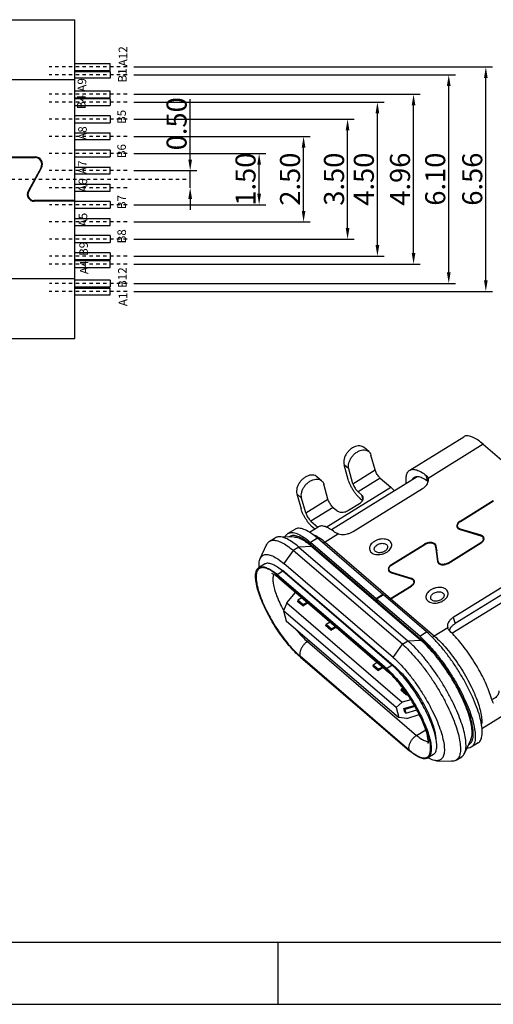
# Model space of a CAD drawing. Units: inches. Extents: x 1.5 to 101.2, y 10.6 to 81.2.
# Drawn here: x 27.8 to 41.7, y 10.6 to 39.4 of the extents above; entities that cross this region are included whole.
import ezdxf

# ---------------------------------------------------------------- set-up
doc = ezdxf.new("R2010")
doc.units = ezdxf.units.IN
doc.header["$MEASUREMENT"] = 0
doc.linetypes.add('CENTER2', pattern=[1.125, 0.75, -0.125, 0.125, -0.125])
doc.layers.add('CENTER', color=1, linetype='CENTER2')
doc.layers.add('DIM', color=3, linetype='Continuous', lineweight=9)
doc.layers.add('Text', color=4, linetype='Continuous', lineweight=15)
doc.styles.add('ACISOTS', font='isocp.shx', dxfattribs={"bigfont": 'gbcbig.shx'})
doc.styles.add('romans', font='romans.shx')
doc.dimstyles.new('Micro_USB', dxfattribs={"dimscale": 1.3, "dimtxt": 0.45, "dimasz": 0.25, "dimexe": 0.15, "dimexo": 0.15, "dimgap": 0.08, "dimtad": 1, "dimzin": 0, "dimdsep": 46, "dimtxsty": 'ACISOTS', "dimcen": 0.5, "dimclrd": 256, "dimclre": 256, "dimclrt": 256, "dimadec": 0, "dimazin": 0, "dimtfac": 1, "dimtmove": 0, "dimatfit": 3, "dimfxl": 0.15, "dimtolj": 1, "dimtzin": 0, "dimarcsym": 0})

# ---------------------------------------------------------------- blocks, each defined once
blk = doc.blocks.new('成品图框')
for p, q in [((1098.962, -3.985), (1168.045, -3.985)), ((1121.99, -3.985), (1121.99, -5.294)), ((1097.653, -5.294), (1169.354, -5.294))]:
    blk.add_line(p, q)
blk = doc.blocks.new('*D95')
at = {"layer": 'DEFPOINTS', "color": 0, "transparency": 16777216}
for p in [(30.959, 34.98), (32.804, 34.98), (32.804, 34.48)]:
    blk.add_point(p, dxfattribs=at)
at = {"layer": 'DIM', "lineweight": -2, "transparency": 16777216}
for p, q in [((32.804, 35.305), (32.804, 37.068)), ((31.154, 34.98), (32.999, 34.98)), ((32.804, 34.48), (32.804, 34.98)), ((32.804, 34.155), (32.804, 33.83))]:
    blk.add_line(p, q, dxfattribs=at)
at = {"layer": 'DIM', "transparency": 16777216}
for points in [[(32.749, 35.305), (32.858, 35.305), (32.804, 34.98)], [(32.749, 34.155), (32.858, 34.155), (32.804, 34.48)]]:
    blk.add_solid(points, dxfattribs=at)
at = {"layer": 'DIM', "transparency": 16777216, "insert": (32.407, 36.349), "char_height": 0.585, "attachment_point": 5, "rotation": 90, "style": 'ACISOTS'}
blk.add_mtext('\\A1;0.50', dxfattribs=at)
blk = doc.blocks.new('*D96')
at = {"layer": 'DEFPOINTS', "color": 0, "transparency": 16777216}
for p in [(30.96, 35.48), (34.818, 35.48), (30.96, 33.98)]:
    blk.add_point(p, dxfattribs=at)
at = {"layer": 'DIM', "lineweight": -2, "transparency": 16777216}
for p, q in [((31.155, 35.48), (35.013, 35.48)), ((34.818, 34.305), (34.818, 35.155)), ((31.155, 33.98), (35.013, 33.98))]:
    blk.add_line(p, q, dxfattribs=at)
at = {"layer": 'DIM', "transparency": 16777216}
for points in [[(34.764, 35.155), (34.872, 35.155), (34.818, 35.48)], [(34.764, 34.305), (34.872, 34.305), (34.818, 33.98)]]:
    blk.add_solid(points, dxfattribs=at)
at = {"layer": 'DIM', "transparency": 16777216, "insert": (34.421, 34.73), "char_height": 0.585, "attachment_point": 5, "rotation": 90, "style": 'ACISOTS'}
blk.add_mtext('\\A1;1.50', dxfattribs=at)
blk = doc.blocks.new('*D97')
at = {"layer": 'DEFPOINTS', "color": 0, "transparency": 16777216}
for p in [(30.96, 35.98), (36.117, 35.98), (30.96, 33.48)]:
    blk.add_point(p, dxfattribs=at)
at = {"layer": 'DIM', "lineweight": -2, "transparency": 16777216}
for p, q in [((31.155, 35.98), (36.312, 35.98)), ((36.117, 33.805), (36.117, 35.655)), ((31.155, 33.48), (36.312, 33.48))]:
    blk.add_line(p, q, dxfattribs=at)
at = {"layer": 'DIM', "transparency": 16777216}
for points in [[(36.063, 35.655), (36.171, 35.655), (36.117, 35.98)], [(36.063, 33.805), (36.171, 33.805), (36.117, 33.48)]]:
    blk.add_solid(points, dxfattribs=at)
at = {"layer": 'DIM', "transparency": 16777216, "insert": (35.721, 34.73), "char_height": 0.585, "attachment_point": 5, "rotation": 90, "style": 'ACISOTS'}
blk.add_mtext('\\A1;2.50', dxfattribs=at)
blk = doc.blocks.new('*D98')
at = {"layer": 'DEFPOINTS', "color": 0, "transparency": 16777216}
for p in [(30.96, 36.48), (37.402, 36.48), (30.96, 32.98)]:
    blk.add_point(p, dxfattribs=at)
at = {"layer": 'DIM', "lineweight": -2, "transparency": 16777216}
for p, q in [((31.155, 36.48), (37.597, 36.48)), ((37.402, 33.305), (37.402, 36.155)), ((31.155, 32.98), (37.597, 32.98))]:
    blk.add_line(p, q, dxfattribs=at)
at = {"layer": 'DIM', "transparency": 16777216}
for points in [[(37.348, 36.155), (37.456, 36.155), (37.402, 36.48)], [(37.348, 33.305), (37.456, 33.305), (37.402, 32.98)]]:
    blk.add_solid(points, dxfattribs=at)
at = {"layer": 'DIM', "transparency": 16777216, "insert": (37.006, 34.73), "char_height": 0.585, "attachment_point": 5, "rotation": 90, "style": 'ACISOTS'}
blk.add_mtext('\\A1;3.50', dxfattribs=at)
blk = doc.blocks.new('*D99')
at = {"layer": 'DEFPOINTS', "color": 0, "transparency": 16777216}
for p in [(30.96, 36.98), (38.273, 36.98), (30.96, 32.48)]:
    blk.add_point(p, dxfattribs=at)
at = {"layer": 'DIM', "lineweight": -2, "transparency": 16777216}
for p, q in [((31.155, 36.98), (38.468, 36.98)), ((38.273, 32.805), (38.273, 36.655)), ((31.155, 32.48), (38.468, 32.48))]:
    blk.add_line(p, q, dxfattribs=at)
at = {"layer": 'DIM', "transparency": 16777216}
for points in [[(38.219, 36.655), (38.327, 36.655), (38.273, 36.98)], [(38.219, 32.805), (38.327, 32.805), (38.273, 32.48)]]:
    blk.add_solid(points, dxfattribs=at)
at = {"layer": 'DIM', "transparency": 16777216, "insert": (37.877, 34.73), "char_height": 0.585, "attachment_point": 5, "rotation": 90, "style": 'ACISOTS'}
blk.add_mtext('\\A1;4.50', dxfattribs=at)
blk = doc.blocks.new('*D100')
at = {"layer": 'DEFPOINTS', "color": 0, "transparency": 16777216}
for p in [(30.96, 37.21), (39.33, 37.21), (30.96, 32.25)]:
    blk.add_point(p, dxfattribs=at)
at = {"layer": 'DIM', "lineweight": -2, "transparency": 16777216}
for p, q in [((31.155, 37.21), (39.525, 37.21)), ((39.33, 32.575), (39.33, 36.885)), ((31.155, 32.25), (39.525, 32.25))]:
    blk.add_line(p, q, dxfattribs=at)
at = {"layer": 'DIM', "transparency": 16777216}
for points in [[(39.276, 36.885), (39.384, 36.885), (39.33, 37.21)], [(39.276, 32.575), (39.384, 32.575), (39.33, 32.25)]]:
    blk.add_solid(points, dxfattribs=at)
at = {"layer": 'DIM', "transparency": 16777216, "insert": (38.933, 34.73), "char_height": 0.585, "attachment_point": 5, "rotation": 90, "style": 'ACISOTS'}
blk.add_mtext('\\A1;4.96', dxfattribs=at)
blk = doc.blocks.new('*D101')
at = {"layer": 'DEFPOINTS', "color": 0, "transparency": 16777216}
for p in [(30.96, 37.78), (40.358, 37.78), (30.96, 31.68)]:
    blk.add_point(p, dxfattribs=at)
at = {"layer": 'DIM', "lineweight": -2, "transparency": 16777216}
for p, q in [((31.155, 37.78), (40.553, 37.78)), ((40.358, 32.005), (40.358, 37.455)), ((31.155, 31.68), (40.553, 31.68))]:
    blk.add_line(p, q, dxfattribs=at)
at = {"layer": 'DIM', "transparency": 16777216}
for points in [[(40.304, 37.455), (40.412, 37.455), (40.358, 37.78)], [(40.304, 32.005), (40.412, 32.005), (40.358, 31.68)]]:
    blk.add_solid(points, dxfattribs=at)
at = {"layer": 'DIM', "transparency": 16777216, "insert": (39.962, 34.73), "char_height": 0.585, "attachment_point": 5, "rotation": 90, "style": 'ACISOTS'}
blk.add_mtext('\\A1;6.10', dxfattribs=at)
blk = doc.blocks.new('*D102')
at = {"layer": 'DEFPOINTS', "color": 0, "transparency": 16777216}
for p in [(30.96, 38.01), (41.441, 38.01), (30.96, 31.45)]:
    blk.add_point(p, dxfattribs=at)
at = {"layer": 'DIM', "lineweight": -2, "transparency": 16777216}
for p, q in [((31.155, 38.01), (41.636, 38.01)), ((41.441, 31.775), (41.441, 37.685)), ((31.155, 31.45), (41.636, 31.45))]:
    blk.add_line(p, q, dxfattribs=at)
at = {"layer": 'DIM', "transparency": 16777216}
for points in [[(41.387, 37.685), (41.495, 37.685), (41.441, 38.01)], [(41.387, 31.775), (41.495, 31.775), (41.441, 31.45)]]:
    blk.add_solid(points, dxfattribs=at)
at = {"layer": 'DIM', "transparency": 16777216, "insert": (41.044, 34.73), "char_height": 0.585, "attachment_point": 5, "rotation": 90, "style": 'ACISOTS'}
blk.add_mtext('\\A1;6.56', dxfattribs=at)

msp = doc.modelspace()

# ---------------------------------------------------------------- linework, layer by layer
at = {"color": 7, "linetype": 'Continuous'}
for p, q in [((27.488, 39.39), (29.438, 39.39)), ((29.438, 30.07), (29.438, 39.39)), ((29.438, 38.11), (30.466, 38.11)), ((30.466, 37.91), (30.466, 38.11)), ((29.438, 37.91), (30.466, 37.91)), ((29.438, 37.88), (30.466, 37.88)), ((30.466, 37.88), (30.466, 37.68)), ((29.438, 37.63), (21.988, 37.63)), ((30.466, 37.68), (29.438, 37.68)), ((29.438, 37.31), (30.466, 37.31)), ((30.466, 37.11), (30.466, 37.31)), ((29.438, 37.11), (30.466, 37.11)), ((30.466, 37.08), (29.438, 37.08)), ((29.438, 36.88), (30.466, 36.88)), ((30.466, 37.08), (30.466, 36.88)), ((30.466, 36.58), (29.438, 36.58)), ((30.466, 36.58), (30.466, 36.38)), ((29.438, 36.38), (30.466, 36.38)), ((29.438, 36.08), (30.466, 36.08)), ((30.466, 35.88), (30.466, 36.08)), ((30.466, 35.88), (29.438, 35.88)), ((30.466, 35.58), (29.438, 35.58)), ((30.466, 35.58), (30.466, 35.38)), ((27.078, 35.383), (28.271, 35.383)), ((27.078, 35.363), (28.271, 35.363)), ((28.388, 35.325), (28.388, 35.35)), ((29.438, 35.38), (30.466, 35.38)), ((28.446, 35.067), (28.07, 34.38)), ((28.087, 34.371), (28.464, 35.058)), ((28.388, 34.92), (28.388, 34.961)), ((29.438, 35.08), (30.465, 35.08)), ((30.465, 34.88), (29.438, 34.88)), ((30.465, 34.88), (30.465, 35.08)), ((29.438, 34.58), (30.465, 34.58)), ((30.465, 34.38), (30.465, 34.58)), ((29.438, 34.38), (30.465, 34.38)), ((29.438, 34.104), (28.245, 34.104)), ((29.438, 34.084), (28.245, 34.084)), ((28.388, 34.084), (28.388, 34.104)), ((30.466, 34.08), (29.438, 34.08)), ((30.466, 34.08), (30.466, 33.88)), ((29.438, 33.88), (30.466, 33.88)), ((29.438, 33.58), (30.466, 33.58)), ((29.438, 33.38), (30.466, 33.38)), ((30.466, 33.38), (30.466, 33.58)), ((30.466, 33.08), (29.438, 33.08)), ((29.438, 32.88), (30.466, 32.88)), ((30.466, 33.08), (30.466, 32.88)), ((30.466, 32.58), (29.438, 32.58)), ((30.466, 32.58), (30.466, 32.38)), ((29.438, 32.38), (30.466, 32.38)), ((29.438, 32.35), (30.466, 32.35)), ((30.466, 32.15), (30.466, 32.35)), ((29.438, 32.15), (30.466, 32.15)), ((21.988, 31.83), (29.438, 31.83)), ((30.466, 31.78), (29.438, 31.78)), ((30.466, 31.78), (30.466, 31.58)), ((29.438, 31.58), (30.466, 31.58)), ((29.438, 31.55), (30.466, 31.55)), ((30.466, 31.35), (30.466, 31.55)), ((29.438, 31.35), (30.466, 31.35)), ((27.488, 30.07), (29.438, 30.07)), ((39.216, 26.226), (40.796, 27.205)), ((38.021, 26.771), (37.884, 26.889)), ((41.365, 26.984), (39.758, 25.988)), ((41.365, 26.984), (43.303, 25.318)), ((38.206, 26.233), (38.084, 26.668)), ((37.421, 25.95), (37.299, 26.385)), ((37.436, 26.267), (37.299, 26.385)), ((37.558, 25.832), (37.436, 26.267)), ((37.558, 25.832), (38.206, 26.233)), ((36.643, 25.917), (36.506, 26.036)), ((39.432, 26.031), (36.931, 24.482)), ((38.357, 25.994), (37.709, 25.593)), ((38.357, 25.994), (38.665, 25.73)), ((39.75, 25.893), (39.698, 26.075)), ((39.758, 25.988), (39.758, 25.988)), ((36.829, 25.38), (36.707, 25.815)), ((36.78, 24.562), (38.665, 25.73)), ((37.567, 24.436), (39.593, 25.691)), ((35.921, 25.531), (36.043, 25.097)), ((36.059, 25.413), (35.921, 25.531)), ((36.18, 24.979), (36.059, 25.413)), ((36.18, 24.979), (36.829, 25.38)), ((37.709, 25.593), (37.819, 25.498)), ((37.759, 25.411), (37.84, 25.342)), ((37.854, 25.372), (37.819, 25.498)), ((40.688, 24.738), (41.654, 25.337)), ((40.699, 24.728), (41.665, 25.327)), ((41.658, 25.323), (41.654, 25.337)), ((36.979, 25.141), (36.331, 24.739)), ((36.979, 25.141), (37.089, 25.046)), ((37.429, 25.054), (37.753, 25.254)), ((35.857, 24.498), (35.654, 24.373)), ((36.287, 24.412), (36.541, 24.57)), ((36.331, 24.739), (36.534, 24.565)), ((36.441, 24.507), (36.382, 24.558)), ((40.616, 24.58), (40.631, 24.525)), ((40.688, 24.738), (40.692, 24.723)), ((40.69, 24.492), (41.291, 24.311)), ((40.7, 24.505), (40.705, 24.488)), ((41.302, 24.324), (40.7, 24.505)), ((35.121, 24.148), (35.283, 24.249)), ((35.855, 24.265), (35.415, 24.28)), ((36.523, 24.24), (36.321, 24.114)), ((38.436, 22.596), (36.523, 24.24)), ((37.138, 24.365), (36.746, 24.123)), ((41.307, 24.304), (41.302, 24.324)), ((41.382, 24.191), (41.367, 24.244)), ((34.851, 23.643), (35.034, 24.044)), ((35.978, 23.979), (35.816, 23.878)), ((36.353, 23.998), (35.978, 23.979)), ((35.978, 23.979), (39.166, 21.239)), ((38.233, 22.47), (36.321, 24.114)), ((36.328, 24.053), (36.341, 24.042)), ((36.341, 24.042), (38.254, 22.398)), ((36.353, 23.998), (39.541, 21.259)), ((36.746, 24.123), (38.659, 22.479)), ((38.685, 23.471), (39.652, 24.069)), ((38.696, 23.461), (39.663, 24.06)), ((39.656, 24.055), (39.652, 24.069)), ((39.965, 24.02), (39.968, 24.008)), ((40.008, 23.863), (39.968, 24.008)), ((39.968, 24.008), (40.032, 23.554)), ((39.969, 24.007), (40.007, 23.869)), ((39.987, 24.012), (39.984, 24.025)), ((40.051, 23.558), (39.987, 24.012)), ((40.326, 23.512), (41.292, 24.11)), ((40.337, 23.502), (41.303, 24.101)), ((41.296, 24.096), (41.292, 24.11)), ((35.816, 23.878), (35.543, 23.496)), ((39.004, 21.139), (35.816, 23.878)), ((34.973, 23.481), (34.811, 23.38)), ((38.73, 20.757), (35.543, 23.496)), ((38.613, 23.313), (38.629, 23.258)), ((38.685, 23.471), (38.689, 23.456)), ((40.032, 23.554), (40.034, 23.542)), ((40.054, 23.548), (40.051, 23.558)), ((40.068, 23.495), (40.054, 23.548)), ((40.065, 23.499), (40.062, 23.517)), ((40.326, 23.512), (40.329, 23.499)), ((35.314, 23.136), (35.305, 23.143)), ((35.337, 23.165), (35.354, 23.15)), ((35.51, 23.272), (35.348, 23.172)), ((38.536, 20.432), (35.348, 23.172)), ((35.354, 23.15), (38.542, 20.41)), ((35.41, 23.06), (38.598, 20.321)), ((38.698, 20.533), (35.51, 23.272)), ((35.626, 23.198), (38.814, 20.459)), ((38.687, 23.225), (39.259, 23.053)), ((38.698, 23.238), (38.703, 23.22)), ((39.27, 23.066), (38.698, 23.238)), ((39.276, 23.045), (39.27, 23.066)), ((40.45, 21.465), (43.022, 23.058)), ((42.517, 23.178), (40.491, 21.923)), ((38.659, 22.479), (39.261, 22.852)), ((38.67, 22.469), (39.272, 22.842)), ((39.265, 22.838), (39.261, 22.852)), ((39.35, 22.933), (39.335, 22.985)), ((42.567, 22.997), (40.542, 21.742)), ((35.623, 22.346), (35.885, 22.652)), ((36.067, 22.495), (35.952, 22.424)), ((38.436, 22.596), (38.233, 22.47)), ((38.233, 22.47), (38.254, 22.398)), ((38.447, 22.586), (38.244, 22.461)), ((38.244, 22.461), (38.265, 22.388)), ((39.508, 21.375), (38.244, 22.461)), ((38.436, 22.596), (38.44, 22.582)), ((39.711, 21.5), (38.447, 22.586)), ((38.67, 22.469), (39.934, 21.383)), ((35.623, 22.346), (35.529, 22.121)), ((35.623, 22.346), (38.999, 19.444)), ((35.952, 22.424), (35.937, 22.393)), ((36.091, 22.261), (35.937, 22.393)), ((36.106, 22.291), (35.952, 22.424)), ((36.091, 22.261), (36.236, 22.35)), ((36.091, 22.261), (36.106, 22.291)), ((36.222, 22.363), (36.106, 22.291)), ((38.265, 22.388), (39.529, 21.302)), ((35.529, 22.132), (35.532, 22.127)), ((35.529, 22.121), (35.612, 21.824)), ((38.817, 19.295), (35.529, 22.121)), ((40.491, 21.923), (40.542, 21.742)), ((35.612, 21.824), (38.9, 18.998)), ((36.777, 21.715), (36.761, 21.685)), ((36.915, 21.552), (36.761, 21.685)), ((36.892, 21.787), (36.777, 21.715)), ((36.931, 21.583), (36.777, 21.715)), ((36.915, 21.552), (36.931, 21.583)), ((36.916, 21.552), (37.06, 21.642)), ((37.046, 21.654), (36.931, 21.583)), ((39.934, 21.383), (40.326, 21.626)), ((40.326, 21.626), (40.326, 21.626)), ((39.508, 21.375), (39.711, 21.5)), ((36.28, 21.249), (36.229, 21.217)), ((36.229, 21.217), (39.417, 18.478)), ((38.73, 20.757), (39.004, 21.139)), ((39.004, 21.139), (39.166, 21.239)), ((39.166, 21.239), (39.541, 21.259)), ((39.204, 18.049), (36.017, 20.788)), ((36.023, 20.766), (39.21, 18.027)), ((38.151, 20.534), (38.135, 20.504)), ((38.289, 20.371), (38.135, 20.504)), ((38.266, 20.606), (38.151, 20.534)), ((38.305, 20.402), (38.151, 20.534)), ((38.289, 20.371), (38.434, 20.461)), ((38.42, 20.474), (38.305, 20.402)), ((38.536, 20.432), (38.698, 20.533)), ((38.814, 20.459), (38.824, 20.45)), ((38.289, 20.371), (38.305, 20.402)), ((39.021, 19.854), (38.975, 19.826)), ((38.975, 19.826), (38.96, 19.795)), ((39.114, 19.663), (38.96, 19.795)), ((39.129, 19.694), (38.975, 19.826)), ((39.114, 19.663), (39.129, 19.694)), ((39.114, 19.663), (39.146, 19.683)), ((39.135, 19.697), (39.129, 19.694)), ((38.817, 19.295), (38.999, 19.444)), ((38.817, 19.295), (38.9, 18.998)), ((39.251, 19.521), (38.999, 19.444)), ((39.043, 19.261), (39.351, 19.355)), ((39.368, 19.326), (39.072, 19.236)), ((41.327, 18.679), (42.456, 19.378)), ((39.131, 18.973), (38.9, 18.998)), ((39.043, 19.261), (39.072, 19.236)), ((39.073, 19.153), (39.043, 19.261)), ((39.072, 19.236), (39.103, 19.127)), ((39.073, 19.153), (39.103, 19.127)), ((39.103, 19.127), (39.426, 19.225)), ((39.131, 18.973), (39.497, 19.085)), ((39.417, 18.478), (39.684, 18.643)), ((41.004, 18.359), (40.822, 17.958)), ((41.214, 18.256), (41.012, 18.131)), ((39.222, 18.033), (39.204, 18.049)), ((39.91, 17.919), (39.747, 17.818)), ((40.573, 17.753), (40.735, 17.853)), ((40, 17.737), (40.441, 17.722))]:
    msp.add_line(p, q, dxfattribs=at)
for centre, radius, start, end in [((28.271, 35.163), 0.22, 331.2939, 90), ((28.271, 35.163), 0.2, 331.2939, 90), ((28.245, 34.284), 0.2, 151.2939, 270), ((28.245, 34.284), 0.18, 151.2939, 270), ((39.648, 25.758), 0.169, 50.6161, 53.1892), ((41.809, 25.087), 0.294, 120.648, 121.7746), ((40.688, 24.6), 0.0949, 195.7586, 197.9183), ((40.837, 24.504), 0.264, 121.7752, 122.3989), ((40.754, 24.684), 0.187, 251.8685, 253.2364), ((41.242, 24.15), 0.168, 71.714, 73.2374), ((41.303, 24.226), 0.0863, 15.7593, 18.1594), ((41.305, 24.226), 0.084, 12.1367, 15.7717), ((34.918, 22.333), 2.198, 50.1948, 50.6395), ((34.808, 22.201), 2.37, 49.3156, 50.1888), ((36.574, 24.103), 0.24, 205.5283, 208.7363), ((39.806, 23.82), 0.294, 120.648, 121.7746), ((39.888, 23.997), 0.101, 17.7428, 33.5032), ((39.891, 23.998), 0.0973, 16.0019, 17.6858), ((41.168, 24.312), 0.237, 301.7751, 302.4687), ((35.882, 23.444), 1.067, 183.1516, 183.3907), ((38.686, 23.333), 0.0949, 195.7586, 197.9183), ((38.835, 23.237), 0.264, 121.7752, 122.3989), ((40.12, 23.567), 0.0886, 196.0026, 198.0096), ((40.122, 23.568), 0.0916, 198.061, 213.5015), ((40.196, 23.729), 0.267, 300.5357, 301.7743), ((32.936, 19.928), 3.993, 53.1145, 53.4475), ((38.752, 23.417), 0.187, 251.8685, 253.2364), ((39.211, 22.892), 0.168, 71.714, 73.2374), ((39.136, 23.053), 0.237, 301.7751, 302.4687), ((39.271, 22.967), 0.0863, 15.7593, 18.1594), ((39.274, 22.968), 0.084, 12.1367, 15.7717), ((38.538, 22.682), 0.25, 300.3999, 301.7788), ((38.514, 22.471), 0.271, 195.6544, 198.4125), ((37.837, 19.334), 2.595, 48.4655, 49.3198), ((38.468, 19.677), 2.25, 48.9828, 49.3222), ((37.84, 19.281), 2.608, 47.2721, 49.3023), ((39.761, 21.363), 0.24, 205.526, 209.1714), ((37.683, 19.161), 2.827, 46.575, 48.4492), ((37.441, 22.417), 2.176, 228.8128, 229.322), ((37.002, 18.65), 2.351, 46.3185, 49.276), ((37.13, 18.713), 2.402, 45.7178, 49.2528), ((37.055, 18.682), 2.28, 46.7243, 49.2893), ((39.293, 18.849), 2.42, 14.9565, 15.6625), ((40.438, 19.665), 1.566, 229.3193, 229.9868), ((38.396, 18.23), 1.602, 11.4744, 12.4406), ((40.271, 18.73), 1.046, 240.1083, 240.4072)]:
    msp.add_arc(centre, radius, start, end, dxfattribs=at)
for points, start_tangent, end_tangent in [([(41.365, 26.984), (41.202, 27.109), (41.056, 27.191), (40.929, 27.229), (40.827, 27.22), (40.796, 27.205)], (-0.758399, 0.651791), (-0.846158, -0.532933)), ([(37.542, 26.875), (37.46, 26.813), (37.39, 26.736), (37.336, 26.648), (37.302, 26.557), (37.289, 26.467), (37.299, 26.385)], (-0.850114, -0.526599), (0.269932, -0.962879)), ([(37.436, 26.267), (37.426, 26.349), (37.439, 26.439), (37.474, 26.53), (37.528, 26.618), (37.598, 26.695), (37.679, 26.757)], (-0.269932, 0.962879), (0.850114, 0.526599)), ([(37.884, 26.889), (37.863, 26.904), (37.795, 26.932), (37.715, 26.937), (37.629, 26.917), (37.542, 26.875)], (-0.757998, 0.652256), (-0.850114, -0.526599)), ([(37.679, 26.757), (37.766, 26.799), (37.852, 26.819), (37.932, 26.814), (38, 26.786), (38.021, 26.771)], (0.850114, 0.526599), (0.757999, -0.652255)), ([(38.021, 26.771), (38.052, 26.737), (38.084, 26.668)], (0.757999, -0.652255), (0.269932, -0.962879)), ([(38.357, 25.994), (38.321, 26.031), (38.284, 26.077), (38.251, 26.13), (38.224, 26.184), (38.206, 26.233)], (-0.758399, 0.651791), (-0.269932, 0.962879)), ([(39.118, 25.838), (39.111, 25.929), (39.121, 26.066), (39.158, 26.167), (39.216, 26.226)], (-0.11418, 0.99346), (0.847252, 0.531192)), ([(39.216, 26.226), (39.222, 26.23), (39.311, 26.252), (39.421, 26.233), (39.552, 26.174), (39.698, 26.075)], (0.847252, 0.531192), (0.794284, -0.607547)), ([(36.164, 26.022), (36.083, 25.96), (36.013, 25.883), (35.959, 25.795), (35.924, 25.703), (35.911, 25.613), (35.921, 25.531)], (-0.850114, -0.526599), (0.269932, -0.962879)), ([(36.059, 25.413), (36.049, 25.495), (36.061, 25.585), (36.096, 25.677), (36.15, 25.764), (36.22, 25.842), (36.302, 25.904)], (-0.269932, 0.962879), (0.850114, 0.526599)), ([(36.506, 26.036), (36.485, 26.051), (36.417, 26.079), (36.337, 26.084), (36.251, 26.064), (36.164, 26.022)], (-0.757998, 0.652256), (-0.850114, -0.526599)), ([(36.302, 25.904), (36.388, 25.946), (36.475, 25.965), (36.554, 25.961), (36.623, 25.933), (36.643, 25.917)], (0.850114, 0.526599), (0.757999, -0.652255)), ([(36.643, 25.917), (36.675, 25.883), (36.707, 25.815)], (0.757999, -0.652255), (0.269932, -0.962879)), ([(37.759, 25.411), (37.702, 25.467), (37.643, 25.536), (37.585, 25.615), (37.532, 25.7), (37.485, 25.787), (37.447, 25.872), (37.421, 25.95)], (-0.758399, 0.651791), (-0.269932, 0.962879)), ([(39.347, 26.013), (39.32, 25.992), (39.29, 25.948)], (-0.853343, -0.52135), (-0.444862, -0.895599)), ([(39.75, 25.893), (39.612, 25.982), (39.492, 26.029), (39.393, 26.032), (39.347, 26.013)], (-0.800601, 0.599198), (-0.853343, -0.52135)), ([(39.593, 25.691), (39.661, 25.742), (39.715, 25.801), (39.749, 25.863), (39.764, 25.927), (39.758, 25.988)], (0.850114, 0.526599), (-0.269772, 0.962924)), ([(39.698, 26.075), (39.725, 26.051), (39.745, 26.021), (39.758, 25.988)], (0.794284, -0.607547), (0.272662, -0.96211)), ([(37.558, 25.832), (37.576, 25.782), (37.603, 25.729), (37.636, 25.676), (37.673, 25.629), (37.709, 25.593)], (0.269932, -0.962879), (0.758399, -0.651791)), ([(38.769, 25.62), (38.729, 25.667), (38.665, 25.73)], (-0.631439, 0.775426), (-0.758399, 0.651791)), ([(36.979, 25.141), (36.943, 25.177), (36.907, 25.224), (36.874, 25.277), (36.847, 25.331), (36.829, 25.38)], (-0.758399, 0.651791), (-0.269932, 0.962879)), ([(37.753, 25.254), (37.801, 25.291), (37.836, 25.333), (37.856, 25.378), (37.86, 25.422), (37.857, 25.44)], (0.850114, 0.526599), (-0.270361, 0.962759)), ([(37.857, 25.44), (37.847, 25.463), (37.819, 25.498)], (-0.270361, 0.962759), (-0.758399, 0.651791)), ([(36.382, 24.558), (36.324, 24.614), (36.265, 24.683), (36.208, 24.762), (36.154, 24.847), (36.107, 24.934), (36.07, 25.018), (36.043, 25.097)], (-0.758399, 0.651791), (-0.269932, 0.962879)), ([(37.089, 25.046), (37.132, 25.02), (37.185, 25.004), (37.246, 25), (37.309, 25.007), (37.372, 25.025), (37.429, 25.054)], (0.758399, -0.651791), (0.850114, 0.526599)), ([(36.18, 24.979), (36.198, 24.929), (36.225, 24.875), (36.259, 24.822), (36.295, 24.776), (36.331, 24.739)], (0.269932, -0.962879), (0.758399, -0.651791)), ([(36.523, 24.24), (36.333, 24.386), (36.161, 24.483), (36.013, 24.526), (35.893, 24.516), (35.857, 24.498)], (-0.758399, 0.651791), (-0.846158, -0.532933)), ([(37.024, 24.419), (36.878, 24.517), (36.747, 24.577), (36.636, 24.596), (36.548, 24.573), (36.541, 24.57)], (-0.794284, 0.607547), (-0.84725, -0.531194)), ([(40.688, 24.738), (40.643, 24.703), (40.611, 24.663), (40.595, 24.621), (40.595, 24.58), (40.597, 24.575)], (-0.850114, -0.526599), (0.271533, -0.962429)), ([(40.598, 24.571), (40.612, 24.543), (40.644, 24.513), (40.69, 24.492)], (0.30761, -0.951512), (0.957483, -0.288489)), ([(40.616, 24.58), (40.615, 24.585), (40.614, 24.622), (40.629, 24.66), (40.658, 24.697), (40.696, 24.727)], (-0.271533, 0.962429), (0.844332, 0.535821)), ([(40.659, 24.524), (40.63, 24.551), (40.616, 24.58)], (-0.835988, 0.548747), (-0.271533, 0.962429)), ([(40.696, 24.507), (40.659, 24.524)], (-0.950323, 0.311266), (-0.835988, 0.548747)), ([(35.121, 24.148), (35.205, 24.178), (35.327, 24.169), (35.472, 24.116), (35.637, 24.018), (35.816, 23.878)], (0.853681, 0.520796), (0.758398, -0.651791)), ([(35.415, 24.28), (35.367, 24.278), (35.283, 24.249)], (-0.999392, 0.03487), (-0.853679, -0.520799)), ([(35.978, 23.979), (35.799, 24.118), (35.634, 24.216), (35.489, 24.27), (35.415, 24.28)], (-0.758399, 0.651791), (-0.999392, 0.03487)), ([(35.572, 24.277), (35.603, 24.327), (35.654, 24.373)], (0.425394, 0.905008), (0.846156, 0.532936)), ([(35.654, 24.373), (35.691, 24.39), (35.81, 24.401), (35.958, 24.357), (36.13, 24.261), (36.321, 24.114)], (0.846156, 0.532936), (0.758399, -0.651791)), ([(36.328, 24.053), (36.148, 24.189), (35.987, 24.277), (35.848, 24.315), (35.736, 24.303), (35.69, 24.276)], (-0.76305, 0.64634), (-0.785116, -0.619349)), ([(36.186, 24.127), (36.178, 24.133), (36.019, 24.222), (35.882, 24.263), (35.855, 24.265)], (-0.826487, 0.562955), (-0.999321, 0.036849)), ([(36.387, 24.35), (36.437, 24.33), (36.543, 24.274)], (0.947777, -0.318934), (0.852021, -0.523508)), ([(36.543, 24.274), (36.584, 24.248), (36.746, 24.123)], (0.852021, -0.523508), (0.758399, -0.651791)), ([(37.138, 24.365), (37.095, 24.38), (37.057, 24.398), (37.024, 24.419)], (-0.962863, 0.269989), (-0.794284, 0.607547)), ([(37.138, 24.365), (37.22, 24.351), (37.308, 24.351), (37.399, 24.366), (37.486, 24.395), (37.567, 24.436)], (0.962863, -0.269989), (0.850114, 0.526599)), ([(38.549, 23.832), (38.613, 23.88), (38.659, 23.936), (38.686, 23.996), (38.691, 24.054), (38.674, 24.108), (38.636, 24.155), (38.581, 24.19), (38.51, 24.211), (38.43, 24.217), (38.344, 24.208), (38.26, 24.183), (38.184, 24.145)], (0.850114, 0.526599), (-0.850114, -0.526599)), ([(41.295, 24.31), (41.328, 24.294)], (0.949475, -0.313844), (0.835988, -0.548747)), ([(41.367, 24.244), (41.368, 24.24), (41.368, 24.206), (41.355, 24.172), (41.329, 24.139), (41.295, 24.112)], (0.271533, -0.962429), (-0.843677, -0.536851)), ([(41.372, 24.278), (41.343, 24.305), (41.302, 24.324)], (-0.588001, 0.80886), (-0.957483, 0.288489)), ([(41.303, 24.101), (41.344, 24.133), (41.373, 24.169), (41.388, 24.207), (41.387, 24.244)], (0.850114, 0.526599), (-0.210229, 0.977652)), ([(41.328, 24.294), (41.354, 24.27), (41.367, 24.244)], (0.835988, -0.548747), (0.271533, -0.962429)), ([(41.385, 24.253), (41.372, 24.278)], (-0.3116, 0.950213), (-0.588001, 0.80886)), ([(35.033, 24.044), (35.04, 24.058), (35.108, 24.14), (35.121, 24.148)], (0.417968, 0.908462), (0.853681, 0.520796)), ([(36.312, 24.032), (36.186, 24.127)], (-0.77319, 0.634175), (-0.826487, 0.562955)), ([(36.341, 24.042), (36.357, 24)], (0.269932, -0.962879), (0.431129, -0.90229)), ([(36.746, 24.123), (36.703, 24.102), (36.688, 24.097)], (-0.850114, -0.526599), (-0.965863, -0.259055)), ([(38.184, 24.145), (38.12, 24.097), (38.074, 24.041), (38.047, 23.981), (38.042, 23.923), (38.059, 23.868), (38.096, 23.822), (38.152, 23.787), (38.223, 23.766), (38.303, 23.76), (38.389, 23.769), (38.473, 23.794), (38.549, 23.832)], (-0.850114, -0.526599), (0.850114, 0.526599)), ([(38.487, 23.858), (38.431, 23.831), (38.37, 23.817), (38.31, 23.816), (38.256, 23.828), (38.215, 23.852), (38.189, 23.886), (38.181, 23.926), (38.192, 23.969), (38.222, 24.011), (38.267, 24.047)], (-0.850114, -0.526599), (0.850114, 0.526599)), ([(38.267, 24.047), (38.322, 24.073), (38.383, 24.088), (38.443, 24.089), (38.497, 24.077), (38.539, 24.053), (38.565, 24.019), (38.572, 23.978), (38.561, 23.935), (38.532, 23.894), (38.487, 23.858)], (0.850114, 0.526599), (-0.850114, -0.526599)), ([(39.972, 24.053), (39.939, 24.085), (39.892, 24.107), (39.835, 24.117), (39.772, 24.113), (39.709, 24.097), (39.657, 24.072)], (-0.551946, 0.83388), (-0.860304, -0.509781)), ([(39.663, 24.06), (39.715, 24.085), (39.772, 24.1), (39.829, 24.103), (39.881, 24.094), (39.924, 24.074), (39.954, 24.045), (39.965, 24.02)], (0.850114, 0.526599), (0.275642, -0.96126)), ([(34.817, 23.385), (34.815, 23.434), (34.831, 23.585), (34.851, 23.643)], (-0.054975, 0.998488), (0.411219, 0.911537)), ([(34.851, 23.643), (34.88, 23.692), (34.961, 23.751), (35.071, 23.761), (35.207, 23.721), (35.366, 23.632), (35.543, 23.496)], (0.411219, 0.911537), (0.758399, -0.651791)), ([(34.773, 22.753), (34.728, 22.95), (34.713, 23.118), (34.727, 23.25), (34.77, 23.343), (34.812, 23.38)], (-0.269932, 0.962879), (0.846156, 0.532936)), ([(34.831, 23.357), (34.767, 23.289), (34.735, 23.175), (34.734, 23.021), (34.766, 22.832), (34.828, 22.614), (34.919, 22.375), (35.036, 22.123), (35.174, 21.865), (35.33, 21.61), (35.497, 21.368), (35.671, 21.145), (35.847, 20.949), (36.017, 20.788)], (-0.865188, -0.501447), (0.758399, -0.651791)), ([(34.812, 23.38), (34.841, 23.394), (34.937, 23.403), (35.056, 23.368), (35.195, 23.29), (35.348, 23.172)], (0.846156, 0.532936), (0.758399, -0.651791)), ([(35.337, 23.165), (35.18, 23.281), (35.041, 23.353), (34.923, 23.379), (34.831, 23.357)], (-0.76592, 0.642936), (-0.865188, -0.501447)), ([(35.51, 23.272), (35.357, 23.39), (35.218, 23.468), (35.099, 23.503), (35.003, 23.495), (34.974, 23.48)], (-0.758399, 0.651791), (-0.846158, -0.532933)), ([(35.519, 23.283), (35.482, 23.309), (35.42, 23.346)], (-0.813389, 0.58172), (-0.875559, 0.483111)), ([(38.685, 23.471), (38.64, 23.436), (38.609, 23.396), (38.593, 23.354), (38.593, 23.313), (38.594, 23.307)], (-0.850114, -0.526599), (0.271533, -0.962429)), ([(38.613, 23.313), (38.612, 23.318), (38.612, 23.355), (38.627, 23.393), (38.655, 23.429), (38.694, 23.46)], (-0.271533, 0.962429), (0.844332, 0.535821)), ([(38.657, 23.257), (38.628, 23.284), (38.613, 23.313)], (-0.835988, 0.548747), (-0.271533, 0.962429)), ([(40.046, 23.517), (40.076, 23.488), (40.118, 23.468), (40.17, 23.459), (40.227, 23.462), (40.284, 23.477), (40.332, 23.499)], (0.551946, -0.83388), (0.861299, 0.508098)), ([(40.326, 23.512), (40.279, 23.489), (40.227, 23.476), (40.176, 23.473), (40.129, 23.481), (40.091, 23.499), (40.064, 23.525), (40.054, 23.548)], (-0.850114, -0.526599), (-0.275642, 0.96126)), ([(35.305, 23.143), (35.231, 23.188), (35.194, 23.204), (35.192, 23.205), (35.191, 23.207)], (-0.804048, 0.594564), (-0.462578, 0.886579)), ([(35.247, 23.178), (35.238, 23.16), (35.22, 23.055), (35.229, 22.917), (35.266, 22.749)], (-0.452842, -0.891591), (0.269932, -0.962879)), ([(35.41, 23.06), (35.332, 23.122)], (-0.758399, 0.651791), (-0.799653, 0.600462)), ([(35.354, 23.15), (35.382, 23.09), (35.41, 23.06)], (0.269932, -0.962879), (0.757737, -0.65256)), ([(35.626, 23.198), (35.519, 23.283)], (-0.758399, 0.651791), (-0.813389, 0.58172)), ([(35.626, 23.198), (35.6, 23.194)], (-0.9633, -0.268426), (-0.998222, -0.059602)), ([(38.595, 23.304), (38.61, 23.276), (38.642, 23.246), (38.687, 23.225)], (0.30761, -0.951512), (0.957483, -0.288489)), ([(38.694, 23.239), (38.657, 23.257)], (-0.950323, 0.311266), (-0.835988, 0.548747)), ([(39.263, 23.051), (39.296, 23.036)], (0.949475, -0.313844), (0.835988, -0.548747)), ([(39.34, 23.02), (39.311, 23.047), (39.27, 23.066)], (-0.588001, 0.80886), (-0.957483, 0.288489)), ([(39.296, 23.036), (39.322, 23.011), (39.335, 22.985)], (0.835988, -0.548747), (0.271533, -0.962429)), ([(39.353, 22.994), (39.34, 23.02)], (-0.3116, 0.950213), (-0.588001, 0.80886)), ([(36.008, 20.779), (35.859, 20.921), (35.69, 21.108), (35.521, 21.32), (35.357, 21.552), (35.203, 21.797), (35.064, 22.046), (34.944, 22.294), (34.846, 22.532), (34.773, 22.753)], (-0.752576, 0.658506), (-0.269932, 0.962879)), ([(35.266, 22.749), (35.33, 22.557), (35.419, 22.349), (35.529, 22.132)], (0.269932, -0.962879), (0.480818, -0.87682)), ([(39.335, 22.985), (39.336, 22.981), (39.336, 22.947), (39.323, 22.913), (39.297, 22.88), (39.263, 22.853)], (0.271533, -0.962429), (-0.843677, -0.536851)), ([(39.272, 22.842), (39.313, 22.874), (39.341, 22.91), (39.356, 22.949), (39.356, 22.986)], (0.850114, 0.526599), (-0.210229, 0.977652)), ([(40.198, 22.414), (40.262, 22.463), (40.308, 22.519), (40.335, 22.579), (40.34, 22.637), (40.323, 22.691), (40.285, 22.738), (40.23, 22.773), (40.159, 22.794), (40.079, 22.8), (39.993, 22.791), (39.909, 22.766), (39.833, 22.728)], (0.850114, 0.526599), (-0.850114, -0.526599)), ([(38.601, 22.453), (38.607, 22.455), (38.659, 22.479)], (0.965331, 0.261028), (0.850114, 0.526599)), ([(38.665, 22.466), (38.618, 22.445), (38.612, 22.444)], (-0.862541, -0.505987), (-0.965332, -0.261026)), ([(39.833, 22.728), (39.769, 22.68), (39.722, 22.624), (39.696, 22.564), (39.691, 22.506), (39.708, 22.451), (39.745, 22.405), (39.801, 22.37), (39.872, 22.349), (39.952, 22.342), (40.037, 22.352), (40.122, 22.376), (40.198, 22.414)], (-0.850114, -0.526599), (0.850114, 0.526599)), ([(40.136, 22.441), (40.08, 22.414), (40.019, 22.4), (39.959, 22.398), (39.905, 22.411), (39.864, 22.435), (39.837, 22.469), (39.83, 22.509), (39.841, 22.552), (39.871, 22.594), (39.915, 22.63)], (-0.850114, -0.526599), (0.850114, 0.526599)), ([(39.915, 22.63), (39.971, 22.656), (40.032, 22.671), (40.092, 22.672), (40.146, 22.66), (40.187, 22.636), (40.213, 22.602), (40.221, 22.561), (40.21, 22.518), (40.18, 22.477), (40.136, 22.441)], (0.850114, 0.526599), (-0.850114, -0.526599)), ([(38.275, 22.344), (38.257, 22.385)], (-0.481287, 0.876563), (-0.315959, 0.948773)), ([(38.265, 22.388), (38.286, 22.334)], (0.269932, -0.962879), (0.481287, -0.876563)), ([(40.491, 21.923), (40.422, 21.872), (40.369, 21.813), (40.334, 21.751), (40.319, 21.687), (40.326, 21.626)], (-0.850114, -0.526599), (0.269772, -0.962924)), ([(35.889, 21.584), (35.94, 21.519), (36.087, 21.353), (36.229, 21.217)], (0.615802, -0.787901), (0.758399, -0.651791)), ([(40.388, 21.528), (40.36, 21.559), (40.339, 21.591), (40.326, 21.626)], (-0.725799, 0.687906), (-0.272662, 0.96211)), ([(40.376, 21.54), (40.385, 21.569), (40.42, 21.632), (40.473, 21.691), (40.542, 21.742)], (0.236405, 0.971655), (0.850114, 0.526599)), ([(39.508, 21.375), (39.712, 21.183), (39.921, 20.951), (40.131, 20.688), (40.334, 20.4), (40.525, 20.096), (40.698, 19.786), (40.847, 19.479), (40.969, 19.183), (41.059, 18.909)], (0.758399, -0.651791), (0.269932, -0.962879)), ([(39.544, 21.26), (39.529, 21.302)], (-0.431142, 0.902284), (-0.269932, 0.962879)), ([(41.262, 19.034), (41.172, 19.309), (41.05, 19.604), (40.9, 19.912), (40.728, 20.222), (40.537, 20.525), (40.333, 20.813), (40.124, 21.077), (39.914, 21.308), (39.711, 21.5)], (-0.269932, 0.962879), (-0.758399, 0.651791)), ([(39.864, 21.355), (39.891, 21.362), (39.934, 21.383)], (0.981588, 0.191011), (0.850114, 0.526599)), ([(39.944, 21.374), (40.117, 21.21), (40.295, 21.012), (40.473, 20.787), (40.645, 20.542), (40.807, 20.284), (40.953, 20.02), (41.08, 19.759), (41.183, 19.509), (41.259, 19.277)], (0.754519, -0.656279), (0.269932, -0.962879)), ([(41.623, 19.502), (41.552, 19.723), (41.456, 19.959), (41.339, 20.206), (41.203, 20.455), (41.053, 20.702), (40.892, 20.938), (40.724, 21.159), (40.555, 21.357), (40.388, 21.528)], (-0.269932, 0.962879), (-0.725799, 0.687906)), ([(36.229, 21.217), (36.158, 21.163), (36.097, 21.096), (36.049, 21.019), (36.019, 20.939), (36.008, 20.86), (36.017, 20.788)], (-0.850114, -0.526599), (0.269932, -0.962879)), ([(39.004, 21.139), (39.194, 20.96), (39.39, 20.748), (39.588, 20.508), (39.782, 20.244), (39.967, 19.964), (40.14, 19.675), (40.295, 19.383), (40.429, 19.096), (40.539, 18.821), (40.622, 18.565)], (0.758399, -0.651791), (0.269932, -0.962879)), ([(40.784, 18.666), (40.701, 18.922), (40.591, 19.197), (40.457, 19.484), (40.302, 19.775), (40.129, 20.065), (39.944, 20.344), (39.75, 20.608), (39.552, 20.849), (39.356, 21.061), (39.166, 21.239)], (-0.269922, 0.962882), (-0.758398, 0.651791)), ([(41.004, 18.359), (41.024, 18.417), (41.04, 18.569), (41.022, 18.761), (40.971, 18.986), (40.888, 19.238), (40.776, 19.509), (40.639, 19.792), (40.479, 20.078), (40.303, 20.358), (40.117, 20.623), (39.923, 20.866), (39.729, 21.081), (39.61, 21.197)], (0.411185, 0.911552), (-0.734831, 0.67825)), ([(40.6, 19.903), (40.493, 20.09), (40.312, 20.378), (40.12, 20.649), (39.921, 20.899), (39.722, 21.12), (39.626, 21.214)], (-0.481045, 0.876696), (-0.72651, 0.687156)), ([(38.73, 20.757), (38.917, 20.58), (39.111, 20.367), (39.305, 20.123), (39.491, 19.858), (39.669, 19.577), (39.829, 19.289), (39.967, 19.005), (40.079, 18.733), (40.161, 18.481), (40.212, 18.256), (40.23, 18.066), (40.214, 17.915), (40.165, 17.808), (40.084, 17.749), (40, 17.737)], (0.758399, -0.651791), (-0.999335, 0.036453)), ([(38.781, 20.454), (38.814, 20.459)], (0.999963, -0.00861), (0.9633, 0.268426)), ([(39.948, 18.546), (39.875, 18.767), (39.777, 19.005), (39.657, 19.253), (39.517, 19.502), (39.364, 19.747), (39.2, 19.979), (39.031, 20.191), (38.862, 20.378), (38.807, 20.432)], (-0.269932, 0.962879), (-0.716763, 0.697317)), ([(39.96, 18.575), (39.906, 18.772), (39.824, 18.99), (39.719, 19.22), (39.594, 19.457), (39.453, 19.69), (39.301, 19.912), (39.141, 20.118), (38.98, 20.3), (38.824, 20.45)], (-0.215267, 0.976555), (-0.753681, 0.65724)), ([(38.598, 20.321), (38.57, 20.351), (38.542, 20.41)], (-0.757737, 0.65256), (-0.269932, 0.962879)), ([(39.76, 18.238), (39.762, 18.275), (39.756, 18.352), (39.734, 18.47), (39.69, 18.625), (39.622, 18.811), (39.531, 19.018), (39.42, 19.236), (39.292, 19.458), (39.152, 19.674), (39.006, 19.875), (38.86, 20.054), (38.722, 20.205), (38.598, 20.321)], (-0.92983, 0.367989), (-0.758399, 0.651791)), ([(39.728, 17.841), (39.791, 17.91), (39.824, 18.023), (39.825, 18.177), (39.793, 18.366), (39.731, 18.584), (39.64, 18.823), (39.523, 19.076), (39.384, 19.334), (39.229, 19.589), (39.062, 19.83), (38.888, 20.053), (38.712, 20.249), (38.618, 20.342)], (0.865188, 0.501447), (-0.728468, 0.68508)), ([(38.626, 20.351), (38.7, 20.277), (38.869, 20.091), (39.038, 19.879), (39.202, 19.647), (39.355, 19.402), (39.495, 19.152), (39.615, 18.904), (39.713, 18.666), (39.786, 18.445)], (0.723758, -0.690053), (0.269932, -0.962879)), ([(41.05, 18.34), (41.061, 18.378), (41.075, 18.536), (41.055, 18.734), (41.001, 18.967), (40.915, 19.227), (40.799, 19.506), (40.657, 19.796), (40.6, 19.903)], (0.319167, 0.947699), (-0.481045, 0.876696)), ([(41.82, 19.782), (41.819, 19.734), (41.802, 19.682), (41.771, 19.632), (41.729, 19.588), (41.68, 19.553), (41.63, 19.53), (41.616, 19.526)], (0.168415, -0.985716), (-0.974831, -0.222947)), ([(41.259, 19.277), (41.306, 19.068), (41.323, 18.891), (41.318, 18.804)], (0.269932, -0.962879), (-0.126617, -0.991952)), ([(41.631, 19.474), (41.646, 19.441), (41.661, 19.424)], (0.258009, -0.966143), (0.757592, -0.652728)), ([(41.214, 18.257), (41.266, 18.303), (41.319, 18.418), (41.336, 18.582), (41.317, 18.79), (41.262, 19.034)], (0.846158, 0.532933), (-0.269932, 0.962879)), ([(41.059, 18.909), (41.114, 18.664), (41.134, 18.457), (41.116, 18.293), (41.063, 18.177), (41.011, 18.131)], (0.269932, -0.962879), (-0.846156, -0.532936)), ([(39.204, 18.049), (39.196, 18.12), (39.207, 18.199), (39.237, 18.279), (39.285, 18.356), (39.346, 18.424), (39.417, 18.478)], (-0.269932, 0.962879), (0.850114, 0.526599)), ([(39.431, 18.466), (39.56, 18.371), (39.674, 18.314), (39.76, 18.298)], (0.76592, -0.642936), (0.999776, 0.021152)), ([(39.786, 18.445), (39.83, 18.248), (39.846, 18.081), (39.832, 17.949), (39.789, 17.856), (39.747, 17.819)], (0.269932, -0.962879), (-0.846156, -0.532936)), ([(39.909, 17.919), (39.951, 17.956), (39.994, 18.049), (40.008, 18.181), (39.992, 18.349), (39.948, 18.546)], (0.846158, 0.532933), (-0.269932, 0.962879)), ([(39.988, 18.378), (39.986, 18.405), (39.966, 18.549)], (-0.04367, 0.999046), (-0.198768, 0.980047)), ([(40.622, 18.565), (40.676, 18.334), (40.699, 18.134), (40.692, 17.969), (40.653, 17.844), (40.585, 17.761), (40.573, 17.753)], (0.269932, -0.962879), (-0.853681, -0.520796)), ([(40.822, 17.958), (40.854, 18.069), (40.861, 18.234), (40.838, 18.434), (40.784, 18.666)], (0.417967, 0.908462), (-0.269922, 0.962882)), ([(41.011, 18.131), (40.975, 18.113), (40.889, 18.1)], (-0.846156, -0.532936), (-0.999714, 0.023926)), ([(40.935, 18.203), (41.011, 18.265), (41.05, 18.34)], (0.914514, 0.404553), (0.319167, 0.947699)), ([(39.747, 17.819), (39.718, 17.804), (39.622, 17.796), (39.502, 17.831), (39.364, 17.909), (39.21, 18.027)], (-0.846156, -0.532936), (-0.758399, 0.651791)), ([(39.222, 18.033), (39.378, 17.917), (39.518, 17.845), (39.636, 17.82), (39.728, 17.841)], (0.76592, -0.642936), (0.865188, 0.501447)), ([(40.735, 17.854), (40.747, 17.862), (40.815, 17.944), (40.822, 17.958)], (0.853679, 0.520799), (0.417967, 0.908462)), ([(40, 17.737), (39.974, 17.739), (39.838, 17.779), (39.755, 17.821)], (-0.999335, 0.036453), (-0.869561, 0.493826)), ([(40.573, 17.753), (40.488, 17.724), (40.441, 17.721)], (-0.853681, -0.520796), (-0.999392, 0.034872))]:
    msp.add_spline(points, degree=3, dxfattribs=dict(at, start_tangent=start_tangent, end_tangent=end_tangent))
at = {"layer": 'CENTER', "ltscale": 0.05}
for p, q in [((30.96, 38.01), (28.689, 38.01)), ((30.96, 37.78), (28.689, 37.78)), ((30.96, 37.21), (28.689, 37.21)), ((30.96, 36.98), (28.689, 36.98)), ((30.96, 36.48), (28.689, 36.48)), ((30.96, 35.98), (28.689, 35.98)), ((30.96, 35.48), (28.689, 35.48)), ((30.959, 34.98), (28.689, 34.98)), ((19.584, 34.73), (32.76, 34.73)), ((30.959, 34.48), (28.689, 34.48)), ((30.96, 33.98), (28.69, 33.98)), ((30.96, 33.48), (28.689, 33.48)), ((30.96, 32.98), (28.69, 32.98)), ((30.96, 32.25), (28.689, 32.25)), ((30.96, 32.48), (28.69, 32.48)), ((30.96, 31.68), (28.69, 31.68)), ((30.96, 31.45), (28.689, 31.45))]:
    msp.add_line(p, q, dxfattribs=at)

# ---------------------------------------------------------------- block references
at = {"xscale": 1.389818871628613, "yscale": 1.389818871628613, "zscale": 1.389818871628613}
msp.add_blockref('成品图框', (-1523.997, 17.977), dxfattribs=at)

# ---------------------------------------------------------------- texts
at = {"layer": 'Text', "linetype": 'Continuous', "char_height": 0.25, "width": 12.53502, "attachment_point": 1, "rotation": 90, "style": 'romans'}
for s, insert in [('{\\Fromans,chineset|c134;A12}', (30.714, 38.028)), ('{\\Fromans,chineset|c134;B1}', (30.698, 37.555)), ('{\\Fromans,chineset|c134;A9}', (29.516, 37.285)), ('{\\Fromans,chineset|c134;B4}', (29.499, 36.78)), ('{\\Fromans,chineset|c134;B5}', (30.676, 36.343)), ('{\\Fromans,chineset|c134;A8}', (29.533, 35.879)), ('{\\Fromans,chineset|c134;B6}', (30.676, 35.343)), ('{\\Fromans,chineset|c134;A7}', (29.533, 34.879)), ('{\\Fromans,chineset|c134;A6}', (29.545, 34.351)), ('{\\Fromans,chineset|c134;B7}', (30.679, 33.854)), ('{\\Fromans,chineset|c134;A5}', (29.545, 33.351)), ('{\\Fromans,chineset|c134;B8}', (30.679, 32.854)), ('{\\Fromans,chineset|c134;B9}', (29.566, 32.487)), ('{\\Fromans,chineset|c134;A4}', (29.583, 31.954)), ('{\\Fromans,chineset|c134;B12}', (30.698, 31.552)), ('{\\Fromans,chineset|c134;A1}', (30.714, 31.019))]:
    msp.add_mtext(s, dxfattribs=dict(at, insert=insert))

# ---------------------------------------------------------------- dimensions: what is measured, and where the dimension line sits
at = {"layer": 'DIM'}
for base, p1, p2, picture, middle in [((41.441, 38.01), (30.96, 31.45), (30.96, 38.01), '*D102', (41.044, 34.73)), ((40.358, 37.78), (30.96, 31.68), (30.96, 37.78), '*D101', (39.962, 34.73)), ((32.804, 34.98), (32.804, 34.48), (30.959, 34.98), '*D95', (32.407, 36.349)), ((39.33, 37.21), (30.96, 32.25), (30.96, 37.21), '*D100', (38.933, 34.73)), ((38.273, 36.98), (30.96, 32.48), (30.96, 36.98), '*D99', (37.877, 34.73)), ((37.402, 36.48), (30.96, 32.98), (30.96, 36.48), '*D98', (37.006, 34.73)), ((36.117, 35.98), (30.96, 33.48), (30.96, 35.98), '*D97', (35.721, 34.73)), ((34.818, 35.48), (30.96, 33.98), (30.96, 35.48), '*D96', (34.421, 34.73))]:
    dim = msp.add_linear_dim(base=base, p1=p1, p2=p2, angle=90, dimstyle='Micro_USB', override={"dimarcsym": 1}, dxfattribs=at)
    dim.commit()
    dim.dimension.update_dxf_attribs({"geometry": picture, "text_midpoint": middle})

doc.saveas('drawing.dxf')
